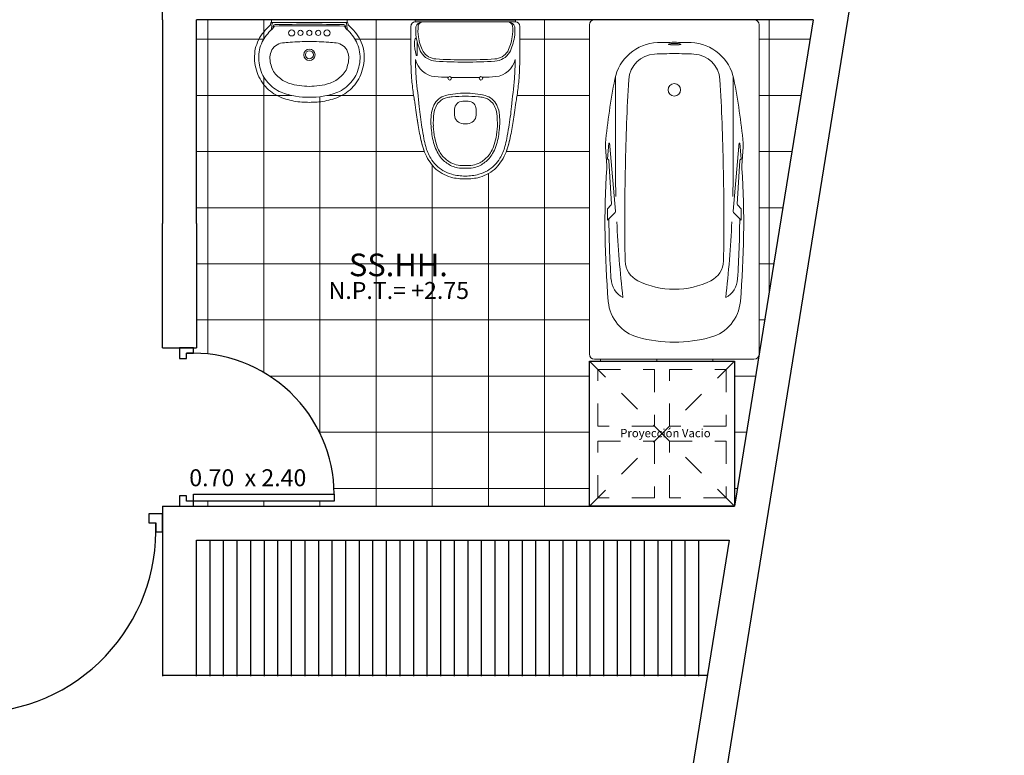
# Model space of a CAD drawing. Units: millimetres. Extents: x 1743.6 to 1783.5, y 954.8 to 971.9.
# Drawn here: x 1779.1 to 1783.5, y 962.1 to 965.3 of the extents above; entities that cross this region are included whole.
import ezdxf

# ---------------------------------------------------------------- set-up
doc = ezdxf.new("R2010")
doc.units = ezdxf.units.MM
doc.linetypes.add('CONTINUA', pattern=[0])
doc.linetypes.add('HIDDEN2', pattern=[0.1875, 0.125, -0.0625])
for name, color, linetype, lineweight in [('01', 252, 'Continuous', 5), ('02', 30, 'Continuous', 5), ('05Mobiliario', 142, 'Continuous', 0), ('muros', 252, 'Continuous', 30), ('PUERTAS', 24, 'Continuous', 25), ('sanitarios', 93, 'CONTINUA', 5), ('texto02', 130, 'Continuous', 5), ('Textos.', 21, 'Continuous', 5), ('TEXTURAS', 90, 'Continuous', 5)]:
    doc.layers.add(name, color=color, linetype=linetype, lineweight=lineweight)
doc.styles.add('LETRA - 02', font='palab.ttf')
doc.styles.get("Standard").update_dxf_attribs({"font": 'arial.ttf'})
pattern_1 = [(90, (-14.64044, 14.69804), (-0.248046875, 1e-16), []), (180, (-14.64044, 14.69804), (-1e-16, -0.248046875), [])]

# ---------------------------------------------------------------- blocks, each defined once
blk = doc.blocks.new('PU-.90')
at = {"elevation": 0.1}
for points in [[(0.9286, 0.9271), (0.9686, 0.9271), (0.9686, 0.1282), (0.9286, 0.1282)], [(0.1286, 0.1282), (0.0986, 0.1282), (0.0986, 0.0482), (0.1586, 0.0482), (0.1586, 0.0882), (0.1286, 0.0882)], [(0.9986, 0.0482), (0.9986, 0.1282), (0.9686, 0.1282), (0.9686, 0.0882), (0.9386, 0.0882), (0.9386, 0.0482)]]:
    blk.add_lwpolyline(points, close=True, dxfattribs=at)
at = {"color": 1}
blk.add_arc((0.9347, 0.1204, 0.1), 0.8067, 90.4336, 182.287, dxfattribs=at)
blk = doc.blocks.new('A$C7028627C')
at = {"color": 7, "lineweight": 0}
for p, q in [((0.5466, 0.482), (0.674, 0.482)), ((0.6936, 0.4628), (0.7036, 0.4628)), ((0.7036, 0.0196), (0.6936, 0.0196)), ((0.674, 0), (0.5466, 0))]:
    blk.add_line(p, q, dxfattribs=at)
blk.add_line((0.7036, 0.4628), (0.7036, 0.0196))
for centre, radius, start, end in [((-0.4407, 7.6377), 7.2133, 276.51445, 277.04926), ((0.5604, -1.6537), 2.1357, 90.3681, 93.1091), ((0.674, 0.4624), 0.0196, 1.2931, 90), ((0.6655, -1.6668), 2.1606, 102.6781, 103.6242), ((0.8683, -3.0296), 3.5362, 100.4511, 101.0365), ((0.0445, 1.7088), 1.274, 278.2257, 280.0369), ((0.5291, -1.2247), 1.6994, 97.6305, 98.992), ((0.0445, 1.7088), 1.274, 279.8978, 280.0369), ((3.873, -23.8291), 24.5495, 98.25069, 98.36048), ((0.4645, -0.1417), 0.6188, 98.0711, 100.6653), ((0.2009, 0.2129), 0.2239, 111.5216, 132.5463), ((0.2243, 0.1514), 0.2896, 103.5281, 111.3743), ((0.1625, 0.2675), 0.1579, 135.679, 151.0695), ((0.2459, 0.2447), 0.2459, 165.8828, 180.8544), ((0.1929, 0.2481), 0.1939, 150.4009, 163.0508), ((0.2459, 0.2373), 0.2459, 179.1456, 194.1172), ((0.1929, 0.2339), 0.1939, 196.9492, 209.5991), ((0.1625, 0.2145), 0.1579, 208.9305, 224.321), ((0.2009, 0.2691), 0.2239, 227.4537, 248.4784), ((0.2243, 0.3306), 0.2896, 248.6257, 256.4719), ((0.6655, 2.1488), 2.1606, 256.3758, 257.3219), ((0.8683, 3.5116), 3.5362, 258.9635, 259.5489), ((0.0445, -1.2268), 1.274, 80.1022, 81.7743), ((0.5291, 1.7067), 1.6994, 261.008, 262.3695), ((3.873, 24.3111), 24.5495, 261.63952, 261.74931), ((0.4645, 0.6237), 0.6188, 259.3347, 261.9289), ((-0.4407, -7.1557), 7.2133, 82.95074, 83.48555), ((0.5604, 2.1357), 2.1357, 266.8909, 269.6319), ((0.674, 0.0196), 0.0196, 270, 0)]:
    blk.add_arc(centre, radius, start, end, dxfattribs=at)
at = {"layer": 'sanitarios', "lineweight": 5}
for p, q in [((0.674, 0.482), (0.5466, 0.482)), ((0.6043, 0.4536), (0.5466, 0.4536)), ((0.6936, 0.4624), (0.6936, 0.241)), ((0.6936, 0.241), (0.6936, 0.0196)), ((0.674, 0), (0.5466, 0))]:
    blk.add_line(p, q, dxfattribs=at)
for points in [[(0.6257, 0.4576, 0.08544), (0.5587, 0.4366, 0.239157), (0.5203, 0.3716, 0.016156), (0.5163, 0.241)], [(0.6273, 0.4479, 0.085204), (0.5636, 0.4281, 0.237532), (0.5301, 0.371, 0.016156), (0.5261, 0.241, 0.016156)], [(0.6936, 0.4318, 0.302605), (0.6724, 0.4593, 0.077585), (0.6257, 0.4576, 0.004437)], [(0.4519, 0.3759, 0.007095), (0.449, 0.3167, 0.016156)], [(0.4486, 0.3032, 0.007449), (0.4477, 0.2409, 0.016156)], [(0.2441, 0.2507, 0.007027), (0.2439, 0.241, 0.007027), (0.2441, 0.2312, 0.007027)], [(0.3437, 0.2292, 0.008513), (0.3439, 0.241, 0.008513), (0.3437, 0.2528)], [(0.4486, 0.1788, -0.007449), (0.4477, 0.2411, -0.016156)], [(0.6257, 0.0244, -0.08544), (0.5587, 0.0454, -0.239157), (0.5203, 0.1104, -0.016156), (0.5163, 0.241)], [(0.6273, 0.0341, -0.085204), (0.5636, 0.0539, -0.237532), (0.5301, 0.1111, -0.016156), (0.5261, 0.241, -0.016156)], [(0.4519, 0.1061, -0.007095), (0.449, 0.1653, -0.016156)], [(0.6936, 0.0502, -0.302605), (0.6724, 0.0227, -0.077585), (0.6257, 0.0244, -0.004437)]]:
    blk.add_lwpolyline(points, format="xyb", dxfattribs=at)
for points in [[(0.6936, 0.4628), (0.7036, 0.4628)], [(0.6936, 0.0196), (0.7036, 0.0196)]]:
    blk.add_lwpolyline(points, dxfattribs=at)
for centre in [(0.4448, 0.3101), (0.4448, 0.1719)]:
    blk.add_circle(centre, 0.00784, dxfattribs=at)
for centre, radius, start, end in [((-0.4407, 7.6377), 7.2133, 276.51445, 277.04926), ((0.5604, -1.6537), 2.1357, 90.3681, 93.1091), ((0.674, 0.4624), 0.0196, 0, 90), ((0.6655, -1.6668), 2.1606, 102.6781, 103.6539), ((0.8683, -3.0296), 3.5362, 100.4511, 101.0365), ((0.0445, 1.7088), 1.274, 278.2257, 279.8978), ((0.6431, -2.3426), 2.8067, 96.6243, 98.5025), ((0.5291, -1.2247), 1.6994, 97.6305, 98.992), ((3.873, -23.8291), 24.5495, 98.25069, 98.36048), ((-0.3593, 7.516), 7.1031, 275.48201, 276.48733), ((0.4645, -0.1417), 0.6188, 98.0711, 100.6653), ((0.5604, -1.6537), 2.1153, 90.8882, 93.1739), ((0.5494, 0.3658), 0.098, 102.8439, 174.0875), ((0.5478, 0.456), 0.00273, 104.8512, 244.6989), ((0.5987, 0.264), 0.2014, 88.3543, 104.8512), ((0.6031, 0.4182), 0.0471, 69.9265, 88.2641), ((0.6177, 0.4583), 0.00451, 344.9137, 69.9265), ((0.6545, 0.3089), 0.1416, 81.1997, 101.0729), ((0.673, 0.4286), 0.0206, 0, 81.1997), ((0.2009, 0.2129), 0.2239, 111.5216, 132.5463), ((0.1608, 0.2703), 0.1417, 119.1413, 135.1607), ((0.1839, 0.2462), 0.1742, 103.2258, 121.8939), ((0.2243, 0.1514), 0.2896, 103.75, 111.3743), ((0.2778, -0.0541), 0.4885, 101.7572, 105.8923), ((-0.1227, 2.2211), 1.8219, 279.5063, 281.0999), ((0.2535, 0.0451), 0.3479, 85.3253, 97.9974), ((0.2766, 0.2857), 0.1062, 62.7519, 87.1828), ((0.1625, 0.2675), 0.1579, 135.679, 151.0695), ((0.1641, 0.267), 0.1464, 135.1422, 150.8443), ((0.1649, 0.2606), 0.1133, 121.2788, 146.8803), ((0.1459, 0.2947), 0.0647, 118.2701, 133.632), ((0.198, 0.2151), 0.1695, 111.9255, 122.8451), ((0.1804, 0.2551), 0.1165, 109.4747, 123.9979), ((0.2247, 0.1571), 0.2332, 94.82, 112.6953), ((0.2287, 0.1352), 0.2457, 100.7823, 110.7657), ((0.2526, -0.0002), 0.3833, 93.0039, 100.5079), ((0.2442, -0.0377), 0.4203, 83.8052, 91.5943), ((0.2773, 0.2872), 0.0938, 46.996, 82.4542), ((0.2904, 0.306), 0.0819, 15.6519, 64.843), ((0.3026, 0.314), 0.0569, 5.8916, 47.2235), ((0.2459, 0.2447), 0.2459, 165.8828, 180.8544), ((0.1929, 0.2481), 0.1939, 150.4009, 163.0508), ((0.2406, 0.2306), 0.2309, 152.2154, 162.2389), ((0.1545, 0.2578), 0.1064, 142.542, 170.5935), ((0.1973, 0.2316), 0.146, 131.1281, 150.0619), ((0.2865, 0.2969), 0.0763, 1.418, 17.4974), ((-0.0321, 0.2387), 0.4113, 0.3209, 12.5545), ((0.2449, 0.241), 0.2322, 165, 180), ((0.217, 0.2459), 0.1701, 170, 181.78), ((0.1524, 0.2608), 0.1039, 172.0002, 172.1217), ((0.217, 0.2459), 0.1583, 170, 181.78), ((0.1701, 0.2565), 0.1103, 154.231, 171.1833), ((0.2832, 0.2496), 0.0392, 91.8039, 178.3897), ((0.2939, -0.0887), 0.3777, 87.8863, 91.8039), ((0.3065, 0.2515), 0.0372, 1.951, 87.8863), ((-0.7162, 0.2198), 1.0818, 1.12, 4.1866), ((0.2459, 0.2373), 0.2459, 179.1456, 194.1172), ((0.2449, 0.241), 0.2322, 180, 195), ((0.217, 0.2361), 0.1701, 178.22, 190), ((0.217, 0.2361), 0.1583, 178.22, 190), ((0.2832, 0.2323), 0.0392, 181.6103, 268.1961), ((0.3065, 0.2304), 0.0372, 272.1137, 358.049), ((-0.7162, 0.2621), 1.0818, 355.8134, 358.88), ((-0.0321, 0.2433), 0.4113, 347.4455, 359.6791), ((0.1929, 0.2339), 0.1939, 196.9492, 209.5991), ((0.2406, 0.2513), 0.2309, 197.7611, 207.7846), ((0.1524, 0.2212), 0.1039, 187.8783, 187.9998), ((0.1545, 0.2241), 0.1064, 189.4065, 217.458), ((0.1701, 0.2255), 0.1103, 188.8167, 205.769), ((0.1973, 0.2504), 0.146, 209.9381, 228.8719), ((0.2939, 0.5706), 0.3777, 268.1961, 272.1137), ((0.2865, 0.1851), 0.0763, 342.5026, 358.582), ((0.1625, 0.2145), 0.1579, 208.9305, 224.321), ((0.1641, 0.215), 0.1464, 209.1557, 224.8578), ((0.1649, 0.2214), 0.1133, 213.1197, 238.7212), ((0.1459, 0.1872), 0.0647, 226.368, 241.7299), ((0.2904, 0.176), 0.0819, 295.157, 344.3481), ((0.3026, 0.168), 0.0569, 312.7765, 354.1084), ((0.2009, 0.2691), 0.2239, 227.4537, 248.4784), ((0.1608, 0.2117), 0.1417, 224.8393, 240.8587), ((0.1839, 0.2358), 0.1742, 238.1061, 256.7742), ((0.198, 0.2669), 0.1695, 237.1549, 248.0745), ((0.1804, 0.2268), 0.1165, 236.0021, 250.5253), ((0.2247, 0.3248), 0.2332, 247.3047, 265.18), ((0.2287, 0.3468), 0.2457, 249.2343, 259.2177), ((0.2526, 0.4822), 0.3833, 259.4921, 266.9961), ((0.2535, 0.4369), 0.3479, 262.0026, 274.6747), ((0.2442, 0.5197), 0.4203, 268.4057, 276.1948), ((0.2766, 0.1962), 0.1062, 272.8172, 297.2481), ((0.2773, 0.1948), 0.0938, 277.5458, 313.004), ((0.5494, 0.1162), 0.098, 185.9125, 257.1561), ((0.2243, 0.3306), 0.2896, 248.6257, 256.25), ((0.2778, 0.5361), 0.4885, 254.1077, 258.2428), ((0.6655, 2.1488), 2.1606, 256.3461, 257.3219), ((-0.1227, -1.7391), 1.8219, 78.9001, 80.4937), ((0.6431, 2.8245), 2.8067, 261.4975, 263.3757), ((0.673, 0.0534), 0.0206, 278.7927, 359.9923), ((0.8683, 3.5116), 3.5362, 258.9635, 259.5489), ((0.0445, -1.2268), 1.274, 80.1022, 81.7743), ((0.5291, 1.7067), 1.6994, 261.008, 262.3695), ((3.873, 24.3111), 24.5495, 261.63952, 261.74931), ((-0.3593, -7.034), 7.1031, 83.51267, 84.51799), ((0.4645, 0.6237), 0.6188, 259.3347, 261.9289), ((-0.4407, -7.1557), 7.2133, 82.95074, 83.48555), ((0.5604, 2.1357), 2.1153, 266.8261, 269.1118), ((0.5604, 2.1357), 2.1357, 266.8909, 269.6319), ((0.6545, 0.1731), 0.1416, 258.9194, 278.7927), ((0.674, 0.0196), 0.0196, 270, 0)]:
    blk.add_arc(centre, radius, start, end, dxfattribs=at)
blk = doc.blocks.new('A$C07262EA4')
at = {"color": 7, "lineweight": 0}
for p, q in [((0.0712, 0.3442), (0.0724, 0.3525)), ((0.0724, 0.3525), (0.075, 0.3525)), ((0.075, 0.3525), (0.075, 0.3653)), ((0.4099, 0.3653), (0.4099, 0.3525)), ((0.4129, 0.3499), (0.4137, 0.3442))]:
    blk.add_line(p, q, dxfattribs=at)
blk.add_lwpolyline([(0.4099, 0.3653), (0.075, 0.3653)])
for centre, radius, start, end in [((0.4099, 0.3495), 0.00308, 7.5946, 90), ((0.2233, 0.1648), 0.2338, 131.1373, 151.6384), ((0.0659, 0.3449), 0.00539, 311.1373, 352.875), ((0.0659, 0.3449), 0.00539, 352.4054, 352.875), ((0.419, 0.3449), 0.00539, 187.5946, 228.8627), ((0.2616, 0.1648), 0.2338, 28.3616, 48.8627), ((0.2367, 0.1773), 0.2403, 155.7961, 165.8494), ((0.2482, 0.1773), 0.2403, 14.1506, 24.2039), ((0.2425, 0.194), 0.2425, 170, 180), ((0.2425, 0.194), 0.2425, 360, 10), ((0.2167, 0.2037), 0.217, 182.5589, 204.7332), ((0.2682, 0.2037), 0.217, 335.2668, 357.4411), ((0.1683, 0.1831), 0.1644, 205.2834, 219.6859), ((0.3166, 0.1831), 0.1644, 320.3141, 334.7166), ((0.1679, 0.1751), 0.159, 217.5489, 232.134), ((0.1893, 0.1989), 0.191, 231.4624, 254.7164), ((0.2956, 0.1989), 0.191, 285.2836, 308.5376), ((0.317, 0.1751), 0.159, 307.866, 322.4511), ((0.2461, 0.37), 0.3712, 253.2133, 258.7957), ((0.2164, 0.1974), 0.1961, 257.5119, 267.8267), ((-0.0117, -5.6273), 5.633, 87.4139, 87.7547), ((0.4966, -5.6273), 5.633, 92.2453, 92.5861), ((0.2685, 0.1974), 0.1961, 272.1733, 282.4881), ((0.2388, 0.37), 0.3712, 281.2043, 286.7867)]:
    blk.add_arc(centre, radius, start, end, dxfattribs=at)
at = {"layer": 'sanitarios', "lineweight": 5}
for p, q in [((0.072, 0.3499), (0.0712, 0.3442)), ((0.075, 0.3525), (0.4099, 0.3525)), ((0.0782, 0.3499), (0.0751, 0.3265)), ((0.4067, 0.3499), (0.4098, 0.3265)), ((0.4129, 0.3499), (0.4137, 0.3442)), ((0.0846, 0.3406), (0.0811, 0.3298)), ((0.4003, 0.3406), (0.4038, 0.3298))]:
    blk.add_line(p, q, dxfattribs=at)
for points in [[(0.075, 0.3525), (0.075, 0.3653)], [(0.4099, 0.3525), (0.4099, 0.3653)]]:
    blk.add_lwpolyline(points, dxfattribs=at)
for centre, radius in [((0.1643, 0.3071), 0.0135), ((0.2032, 0.3071), 0.0115), ((0.2425, 0.3071), 0.0115), ((0.2817, 0.3071), 0.0115), ((0.3206, 0.3071), 0.0135), ((0.2425, 0.2101), 0.025), ((0.2425, 0.2101), 0.0177)]:
    blk.add_circle(centre, radius, dxfattribs=at)
for centre, radius, start, end in [((0.075, 0.3495), 0.00308, 90, 172.4054), ((0.0813, 0.3495), 0.00308, 90, 172.4054), ((0.4037, 0.3495), 0.00308, 7.5946, 90), ((0.4099, 0.3495), 0.00308, 7.5946, 90), ((0.2233, 0.1648), 0.2338, 131.1373, 151.6384), ((0.2233, 0.1648), 0.2154, 133.0884, 151.4601), ((0.0659, 0.3449), 0.00539, 311.1373, 352.4054), ((0.0568, 0.329), 0.0185, 315.3999, 352.4054), ((0.0635, 0.3355), 0.0185, 313.0884, 341.9333), ((0.0673, 0.3389), 0.0185, 311.8486, 341.221), ((0.0907, 0.3372), 0.00693, 90.5514, 150.4426), ((0.0906, 0.331), 0.00616, 90.5516, 161.221), ((0.2425, -15.4442), 15.7822, 89.44843, 90.55157), ((0.2425, -15.4373), 15.7822, 89.44861, 90.55139), ((0.3943, 0.3372), 0.00693, 29.5574, 89.4486), ((0.3943, 0.331), 0.00616, 18.779, 89.4484), ((0.4177, 0.3389), 0.0185, 198.779, 228.1514), ((0.4214, 0.3355), 0.0185, 198.0667, 226.9116), ((0.2616, 0.1648), 0.2154, 28.5399, 46.9116), ((0.4281, 0.329), 0.0185, 187.5946, 224.6001), ((0.419, 0.3449), 0.00539, 187.5946, 228.8627), ((0.2616, 0.1648), 0.2338, 28.3616, 48.8627), ((0.2367, 0.1773), 0.2403, 155.7961, 165.8494), ((0.2367, 0.1773), 0.2218, 155.9695, 165.6766), ((0.1294, 0.203), 0.0597, 95.375, 159.6774), ((0.1741, -0.0812), 0.3473, 92.8254, 98.3234), ((0.2663, -1.2736), 1.5432, 90.8834, 94.0611), ((0.2187, -1.2736), 1.5432, 85.9389, 89.1166), ((0.3108, -0.0812), 0.3473, 81.6766, 87.1746), ((0.3555, 0.203), 0.0597, 20.3226, 84.625), ((0.2482, 0.1773), 0.2218, 14.3234, 24.0305), ((0.2482, 0.1773), 0.2403, 14.1506, 24.2039), ((0.2425, 0.194), 0.2425, 170, 180), ((0.2425, 0.194), 0.224, 170.1713, 179.8942), ((0.1321, 0.1988), 0.0638, 156.9322, 184.3334), ((0.3528, 0.1988), 0.0638, 355.6666, 23.0678), ((0.2425, 0.194), 0.224, 0.1058, 9.8287), ((0.2425, 0.194), 0.2425, 360, 10), ((0.2167, 0.2037), 0.217, 182.5589, 204.7332), ((0.2167, 0.2037), 0.1985, 182.6778, 182.7973), ((0.1709, 0.1967), 0.1524, 181.0271, 195.6927), ((0.1779, 0.1967), 0.1095, 181.4363, 197.2981), ((0.307, 0.1967), 0.1095, 342.7019, 358.5637), ((0.314, 0.1967), 0.1524, 344.3073, 358.9729), ((0.2682, 0.2037), 0.217, 335.2668, 357.4411), ((0.2682, 0.2037), 0.1985, 357.2027, 357.3222), ((0.1602, 0.1834), 0.1389, 191.6033, 223.3179), ((0.151, 0.1778), 0.0788, 189.9961, 211.8152), ((0.1714, 0.1935), 0.1044, 213.1837, 229.6305), ((0.3135, 0.1935), 0.1044, 310.3695, 326.8163), ((0.3339, 0.1778), 0.0788, 328.1848, 350.0039), ((0.3247, 0.1834), 0.1389, 316.6821, 348.3967), ((0.1683, 0.1831), 0.1644, 205.2834, 219.6859), ((0.183, 0.1936), 0.1627, 220.4156, 246.175), ((0.1928, 0.2056), 0.1278, 225.857, 250.8658), ((0.2921, 0.2056), 0.1278, 289.1342, 314.143), ((0.3019, 0.1936), 0.1627, 293.825, 319.5844), ((0.3166, 0.1831), 0.1644, 320.3141, 334.7166), ((0.1679, 0.1751), 0.159, 217.5489, 232.134), ((0.1893, 0.1989), 0.191, 231.4624, 254.7164), ((0.2416, 0.3672), 0.3455, 248.9077, 260.0029), ((0.2294, 0.3168), 0.2449, 251.3145, 262.8177), ((0.2622, 0.661), 0.5905, 263.8332, 268.0847), ((0.2227, 0.661), 0.5905, 271.9153, 276.1668), ((0.2556, 0.3168), 0.2449, 277.1823, 288.6855), ((0.2433, 0.3672), 0.3455, 279.9971, 291.0923), ((0.2956, 0.1989), 0.191, 285.2836, 308.5376), ((0.317, 0.1751), 0.159, 307.866, 322.4511), ((0.2419, 0.4227), 0.4003, 261.3387, 270.0751), ((0.243, 0.4227), 0.4003, 269.9249, 278.6613)]:
    blk.add_arc(centre, radius, start, end, dxfattribs=at)
at = {"layer": 'sanitarios'}
for centre, radius, start, end in [((0.2461, 0.37), 0.3712, 253.2133, 258.7957), ((0.2164, 0.1974), 0.1961, 257.5119, 267.6876), ((-0.0117, -5.6273), 5.633, 87.4139, 87.7596), ((0.4966, -5.6273), 5.633, 92.2404, 92.5861), ((0.2685, 0.1974), 0.1961, 272.3124, 282.4881), ((0.2388, 0.37), 0.3712, 281.2043, 286.7867)]:
    blk.add_arc(centre, radius, start, end, dxfattribs=at)

msp = doc.modelspace()

# ---------------------------------------------------------------- hatches: boundary and pattern name
at = {"layer": 'TEXTURAS'}
h = msp.add_hatch(dxfattribs=at)
h.set_pattern_fill('NET', color=152, scale=0.078125, angle=90, style=0)
h.set_pattern_definition(pattern_1)
h.paths.add_polyline_path([(1781.6657, 963.7919), (1782.3073, 963.7919), (1782.3073, 963.1504), (1782.3395, 963.3504), (1782.4146, 963.8161, -0.323412), (1782.3927, 963.8004), (1781.6887, 963.8004, -0.414214), (1781.6657, 963.8234), (1781.6657, 965.2774, -0.414214), (1781.6887, 965.3004), (1781.3387, 965.3004), (1781.3387, 965.2904, -0.414214), (1781.3583, 965.2708), (1781.3583, 965.1434, -0.011961), (1781.3552, 965.0413, 0.002334), (1781.3473, 964.9744, -0.01132), (1781.3427, 964.9468, -0.000479), (1781.3359, 964.9002, -0.005941), (1781.3301, 964.8603, 0.007296), (1781.3242, 964.8236, -0.002554), (1781.3175, 964.7881, -0.004193), (1781.3092, 964.7528, -0.029382), (1781.2993, 964.7203, -0.09771), (1781.2542, 964.6463, -0.067255), (1781.2202, 964.621, -0.055252), (1781.181, 964.6042, -0.065419), (1781.1173, 964.5968, -0.065419), (1781.0537, 964.6042, -0.055252), (1781.0145, 964.621, -0.067255), (1780.9805, 964.6463, -0.09771), (1780.9354, 964.7203, -0.029382), (1780.9254, 964.7528, -0.004193), (1780.9172, 964.7881, -0.002554), (1780.9104, 964.8236, 0.007296), (1780.9046, 964.8603, -0.005941), (1780.8987, 964.9002, -0.000479), (1780.892, 964.9468, -0.01132), (1780.8874, 964.9744, 0.002334), (1780.8794, 965.0413, -0.011961), (1780.8763, 965.1434), (1780.8763, 965.2708, -0.407619), (1780.8955, 965.2904), (1780.8955, 965.3004), (1780.5955, 965.3004), (1780.5955, 965.2876, -0.375902), (1780.5985, 965.2849), (1780.5993, 965.2793, 0.182037), (1780.6011, 965.2759, -0.089692), (1780.653, 965.2109, -0.043894), (1780.6669, 965.1711, -0.043661), (1780.6705, 965.129, -0.097057), (1780.6509, 965.048, -0.062926), (1780.6287, 965.0132, -0.063726), (1780.6003, 964.9846, -0.101814), (1780.5316, 964.9497, -0.024362), (1780.4965, 964.941, -0.044733), (1780.4618, 964.9365, 0.001498), (1780.4281, 964.9351, 0.001498), (1780.3944, 964.9365, -0.044733), (1780.3596, 964.941, -0.024362), (1780.3246, 964.9497, -0.101814), (1780.2559, 964.9846, -0.063726), (1780.2274, 965.0132, -0.062926), (1780.2053, 965.048, -0.097057), (1780.1856, 965.129, -0.043661), (1780.1893, 965.1711, -0.043894), (1780.2031, 965.2109, -0.091869), (1780.2566, 965.2773), (1780.2569, 965.2793, -0.182037), (1780.2551, 965.2759, 0.089692), (1780.2031, 965.2109, 0.043894), (1780.1893, 965.1711, 0.043661), (1780.1856, 965.129, 0.097057), (1780.2053, 965.048, 0.062926), (1780.2274, 965.0132, 0.063726), (1780.2559, 964.9846, 0.101814), (1780.3246, 964.9497, 0.024362), (1780.3596, 964.941, 0.044733), (1780.3944, 964.9365, -0.001498), (1780.4281, 964.9351, -0.001498), (1780.4618, 964.9365, 0.044733), (1780.4965, 964.941, 0.024362), (1780.5316, 964.9497, 0.101814), (1780.6003, 964.9846, 0.063726), (1780.6287, 965.0132, 0.062926), (1780.6509, 965.048, 0.097057), (1780.6705, 965.129, 0.043661), (1780.6669, 965.1711, 0.043894), (1780.653, 965.2109, 0.091869), (1780.5996, 965.2773), (1780.5985, 965.2849, 1), (1780.5924, 965.2841), (1780.5954, 965.2616, 0.162885), (1780.6006, 965.2511, -0.070191), (1780.6365, 965.2027, -0.042381), (1780.6488, 965.1673, -0.04245), (1780.6521, 965.1295, -0.000522), (1780.652, 965.129, -0.064078), (1780.6464, 965.0906, -0.139271), (1780.6114, 965.0232, -0.112872), (1780.5533, 964.9799, -0.048449), (1780.4889, 964.962, -0.038138), (1780.4281, 964.9574, -0.038138), (1780.3673, 964.962, -0.048449), (1780.3029, 964.9799, -0.112872), (1780.2448, 965.0232, -0.139271), (1780.2098, 965.0906, -0.064078), (1780.2041, 965.129, -0.000522), (1780.2041, 965.1295, -0.04245), (1780.2074, 965.1673, -0.042381), (1780.2197, 965.2027, -0.070191), (1780.2556, 965.2511, 0.162885), (1780.2607, 965.2616), (1780.2642, 965.2876), (1780.2607, 965.2876), (1780.2607, 965.3004), (1779.9292, 965.3004), (1779.9292, 964.4003), (1779.9292, 963.8503), (1779.9164, 963.8503), (1779.9164, 963.8275, -0.409172), (1780.5378, 963.2048), (1780.5378, 963.1737), (1779.9164, 963.1737), (1779.9164, 963.1504), (1781.6657, 963.1504)])
h.paths.add_polyline_path([(1781.3119, 963.3694), (1781.6508, 963.3694), (1781.6508, 963.5892), (1781.3119, 963.5892)], flags=24)
h.paths.add_polyline_path([(1780.5768, 964.1378), (1781.1182, 964.1378), (1781.1182, 964.2941), (1780.5768, 964.2941)], flags=24)
h.paths.add_polyline_path([(1780.4938, 964.0461), (1781.1844, 964.0461), (1781.1844, 964.161), (1780.4938, 964.161)], flags=24)
h = msp.add_hatch(dxfattribs=at)
h.set_pattern_fill('NET', color=152, scale=0.078125, angle=90, style=0)
h.set_pattern_definition(pattern_1)
h.paths.add_polyline_path([(1782.6538, 965.3004), (1782.3927, 965.3004, -0.414214), (1782.4157, 965.2774), (1782.4157, 963.8234)])

# ---------------------------------------------------------------- linework, layer by layer
at = {"color": 14}
for p, q in [((1779.9892, 962.4004), (1779.9892, 963.0004)), ((1780.0492, 962.4004), (1780.0492, 963.0004)), ((1780.1092, 962.4004), (1780.1092, 963.0004)), ((1780.1692, 962.4004), (1780.1692, 963.0004)), ((1780.2292, 962.4004), (1780.2292, 963.0004)), ((1780.2892, 962.4004), (1780.2892, 963.0004)), ((1780.3492, 962.4004), (1780.3492, 963.0004)), ((1780.4092, 962.4004), (1780.4092, 963.0004)), ((1780.4692, 962.4004), (1780.4692, 963.0004)), ((1780.5292, 962.4004), (1780.5292, 963.0004)), ((1780.5892, 962.4004), (1780.5892, 963.0004)), ((1780.6492, 962.4004), (1780.6492, 963.0004)), ((1780.7092, 962.4004), (1780.7092, 963.0004)), ((1780.7692, 962.4004), (1780.7692, 963.0004)), ((1780.8292, 962.4004), (1780.8292, 963.0004)), ((1780.8892, 962.4004), (1780.8892, 963.0004)), ((1780.9492, 962.4004), (1780.9492, 963.0004)), ((1781.0092, 962.4004), (1781.0092, 963.0004)), ((1781.0692, 962.4004), (1781.0692, 963.0004)), ((1781.1292, 962.4004), (1781.1292, 963.0004)), ((1781.1892, 962.4004), (1781.1892, 963.0004)), ((1781.2492, 962.4004), (1781.2492, 963.0004)), ((1781.3092, 962.4004), (1781.3092, 963.0004)), ((1781.3692, 962.4004), (1781.3692, 963.0004)), ((1781.4292, 962.4004), (1781.4292, 963.0004)), ((1781.4892, 962.4004), (1781.4892, 963.0004)), ((1781.5492, 962.4004), (1781.5492, 963.0004)), ((1781.6092, 962.4004), (1781.6092, 963.0004)), ((1781.6692, 962.4004), (1781.6692, 963.0004)), ((1781.7292, 962.4004), (1781.7292, 963.0004)), ((1781.7892, 962.4004), (1781.7892, 963.0004)), ((1781.8492, 962.4004), (1781.8492, 963.0004)), ((1781.9092, 962.4004), (1781.9092, 963.0004)), ((1781.9692, 962.4004), (1781.9692, 963.0004)), ((1782.0292, 962.4004), (1782.0292, 963.0004)), ((1782.0892, 962.4004), (1782.0892, 963.0004)), ((1782.1492, 962.4004), (1782.1492, 963.0004)), ((1779.9292, 962.4044), (1782.187, 962.4044))]:
    msp.add_line(p, q, dxfattribs=at)
at = {"layer": '01', "color": 1, "linetype": 'HIDDEN2', "ltscale": 0.25}
for p, q in [((1781.6657, 963.7919), (1782.3073, 963.1504)), ((1781.6657, 963.1504), (1782.3073, 963.7919))]:
    msp.add_line(p, q, dxfattribs=at)
for points in [[(1781.7032, 963.7544), (1781.9532, 963.7544), (1781.9532, 963.5044), (1781.7032, 963.5044)], [(1782.0198, 963.7544), (1782.2698, 963.7544), (1782.2698, 963.5044), (1782.0198, 963.5044)], [(1781.7032, 963.4379), (1781.9532, 963.4379), (1781.9532, 963.1879), (1781.7032, 963.1879)], [(1782.0198, 963.4379), (1782.2698, 963.4379), (1782.2698, 963.1879), (1782.0198, 963.1879)]]:
    msp.add_lwpolyline(points, close=True, dxfattribs=at)
at = {"layer": '05Mobiliario'}
for p, q in [((1781.6887, 965.3004), (1782.3927, 965.3004)), ((1781.6657, 963.8234), (1781.6657, 965.2774)), ((1782.4157, 965.2774), (1782.4157, 963.8234)), ((1781.7807, 965.0505), (1781.7807, 964.6504)), ((1782.3007, 965.0505), (1782.3007, 964.6504)), ((1781.7418, 964.6544), (1781.7363, 964.738)), ((1781.7454, 964.6849), (1781.7515, 964.7549)), ((1781.7515, 964.7549), (1781.7529, 964.7544)), ((1781.7812, 964.4537), (1781.756, 964.7419)), ((1782.3003, 964.4537), (1782.3255, 964.7419)), ((1782.3299, 964.7549), (1782.3285, 964.7544)), ((1782.3361, 964.6849), (1782.3299, 964.7549)), ((1782.3397, 964.6544), (1782.3452, 964.738)), ((1781.7454, 964.6849), (1781.7509, 964.6796)), ((1781.7515, 964.6783), (1781.7625, 964.4848)), ((1782.33, 964.6783), (1782.319, 964.4848)), ((1782.3361, 964.6849), (1782.3306, 964.6796)), ((1781.7454, 964.4649), (1781.7607, 964.4802)), ((1782.3361, 964.4649), (1782.3208, 964.4802)), ((1781.7454, 964.4149), (1781.7454, 964.4649)), ((1781.7454, 964.4149), (1781.7794, 964.4489)), ((1782.3361, 964.4149), (1782.302, 964.4489)), ((1782.3361, 964.4149), (1782.3361, 964.4649)), ((1782.3927, 963.8004), (1781.6887, 963.8004))]:
    msp.add_line(p, q, dxfattribs=at)
msp.add_lwpolyline([(1782.015, 965.1922, 0.338364), (1782.0156, 965.1914, 0.038384), (1782.0231, 965.19, 0.0164), (1782.0311, 965.1893, 0.011665), (1782.0425, 965.1891, 0.011665), (1782.0539, 965.1893, 0.0164), (1782.0619, 965.19, 0.038384), (1782.0694, 965.1914, 0.338364), (1782.07, 965.1922, 0.338364), (1782.0694, 965.1929, 0.038384), (1782.0619, 965.1944, 0.0164), (1782.0539, 965.195, 0.011665), (1782.0425, 965.1953, 0.011665), (1782.0311, 965.195, 0.0164), (1782.0231, 965.1944, 0.038384), (1782.0156, 965.1929, 0.338364)], format="xyb", close=True, dxfattribs=at)
msp.add_circle((1782.0407, 964.9904), 0.0275, dxfattribs=at)
for centre, radius, start, end in [((1781.6887, 965.2774), 0.023, 90, 180), ((1782.3927, 965.2774), 0.023, 0, 90), ((1781.974, 964.9991), 0.2, 92.1239, 168.9839), ((1782.0407, 963.2004), 2, 90, 92.1239), ((1782.0407, 963.2004), 2, 87.8761, 90), ((1782.1074, 964.9991), 0.2, 11.0161, 87.8761), ((1781.9592, 965.0285), 0.12, 92.5539, 176.467), ((1782.0407, 963.2004), 1.95, 90, 92.5539), ((1782.0407, 963.2004), 1.95, 87.4461, 90), ((1782.1223, 965.0285), 0.12, 3.533, 87.4461), ((1784.7177, 964.465), 2.9952, 168.9839, 174.4587), ((1790.0026, 964.5319), 8.1788, 176.46704, 179.17039), ((1774.0788, 964.5319), 8.1788, 0.82961, 3.53296), ((1779.3638, 964.465), 2.9952, 5.5413, 11.0161), ((1781.8361, 964.7446), 0.1, 174.4587, 183.7832), ((1781.7522, 964.7525), 0.002, 12.2804, 69.2529), ((1781.6565, 964.7317), 0.1, 4.1251, 12.2804), ((1782.425, 964.7317), 0.1, 167.7196, 175.8749), ((1782.3292, 964.7525), 0.002, 110.7471, 167.7196), ((1782.2454, 964.7446), 0.1, 356.2168, 5.5413), ((1781.652, 964.6484), 0.09, 356.4609, 3.7832), ((1781.7495, 964.6782), 0.002, 5, 45.7989), ((1786.7831, 964.6465), 5.0024, 179.9558, 181.4637), ((1790.3997, 964.4199), 8.5781, 178.46078, 181.23964), ((1773.6818, 964.4199), 8.5781, 358.76036, 1.53922), ((1777.2983, 964.6465), 5.0024, 358.5363, 0.0442), ((1782.332, 964.6782), 0.002, 134.2011, 175), ((1782.4295, 964.6484), 0.09, 176.2168, 183.5391), ((1785.7086, 964.3975), 3.9744, 176.4609, 184.9418), ((1778.3729, 964.3975), 3.9744, 355.0582, 3.5391), ((1781.7565, 964.4845), 0.006, 315, 3.2505), ((1782.325, 964.4845), 0.006, 176.7495, 225), ((1781.7752, 964.4532), 0.006, 315, 5), ((1782.3063, 964.4532), 0.006, 175, 225), ((1786.3913, 964.4492), 4.6397, 180.3451, 183.6254), ((1786.7831, 964.6465), 5.0024, 182.7348, 186.5873), ((1777.2983, 964.6465), 5.0024, 353.4127, 357.2652), ((1777.6901, 964.4492), 4.6397, 356.3746, 359.6549), ((1781.9236, 964.2365), 0.1, 181.2396, 243.8791), ((1782.1578, 964.2365), 0.1, 296.1209, 358.7604), ((1781.8608, 964.1609), 0.1, 182.9172, 241.9463), ((1782.0407, 964.4754), 0.366, 243.8791, 270), ((1782.0407, 964.4754), 0.366, 270, 296.1209), ((1782.2207, 964.1609), 0.1, 298.0537, 357.0828), ((1781.9283, 964.0707), 0.18, 184.9418, 254.479), ((1782.1531, 964.0707), 0.18, 285.521, 355.0582), ((1782.0407, 964.4754), 0.6, 254.479, 270), ((1782.0407, 964.4754), 0.6, 270, 285.521), ((1781.6887, 963.8234), 0.023, 180, 270), ((1782.3927, 963.8234), 0.023, 270, 0)]:
    msp.add_arc(centre, radius, start, end, dxfattribs=at)
at = {"layer": 'muros'}
for p, q in [((1783.4988, 969.6004), (1781.3793, 956.4504)), ((1779.7792, 965.3004), (1779.7792, 965.4504)), ((1779.7792, 965.3004), (1779.7792, 964.4003)), ((1782.6538, 965.3004), (1779.9292, 965.3004)), ((1779.9292, 964.4003), (1779.9292, 965.3004)), ((1782.6538, 965.3004), (1782.3395, 963.3504)), ((1779.7792, 963.8503), (1779.7792, 964.4003)), ((1779.9292, 964.4003), (1779.9292, 963.8503)), ((1779.7792, 963.8503), (1779.9292, 963.8503)), ((1781.6657, 963.7919), (1782.3073, 963.7919)), ((1782.3395, 963.3504), (1782.3073, 963.1504)), ((1779.7792, 963.1504), (1782.3073, 963.1504)), ((1779.7792, 963.1504), (1779.7792, 963.0004)), ((1779.7792, 963.0004), (1779.7792, 962.4004)), ((1779.9292, 963.0004), (1782.2831, 963.0004)), ((1779.9292, 962.4004), (1779.9292, 963.0004)), ((1782.2831, 963.0004), (1781.7109, 959.4504)), ((1779.7792, 962.4044), (1779.9292, 962.4044))]:
    msp.add_line(p, q, dxfattribs=at)
msp.add_lwpolyline([(1781.6657, 963.7919), (1782.3073, 963.7919), (1782.3073, 963.1504), (1781.6657, 963.1504)], close=True, dxfattribs=at)

# ---------------------------------------------------------------- block references
msp.add_blockref('A$C07262EA4', (1780.1856, 964.9351))
at = {"rotation": 90}
msp.add_blockref('A$C7028627C', (1781.3583, 964.5968), dxfattribs=at)
at = {"layer": 'PUERTAS'}
for p, xscale, yscale, zscale, rotation in [((1779.8167, 963.927, -0.0778), 0.7777275991636755, 0.7777275991636755, 0.7777275991636755, 270), ((1779.8778, 963.1655, -0.1), 0.9999354846390112, 0.9999354846390112, 0.9999354846390112, 180)]:
    msp.add_blockref('PU-.90', p, dxfattribs=dict(at, xscale=xscale, yscale=yscale, zscale=zscale, rotation=rotation))

# ---------------------------------------------------------------- texts
at = {"layer": '02', "style": 'LETRA - 02'}
msp.add_text('SS.HH.', height=0.1, dxfattribs=at).set_placement((1780.6029, 964.167))
at = {"layer": 'texto02', "linetype": 'ByBlock'}
msp.add_text('0.70  x 2.40', height=0.075, dxfattribs=at).set_placement((1779.8974, 963.2391))
at = {"layer": 'Textos.'}
for s, height, p in [('N.P.T.= +2.75', 0.075, (1780.5129, 964.0665)), ('Proyección Vacio', 0.03675, (1781.8017, 963.4555))]:
    msp.add_text(s, height=height, dxfattribs=at).set_placement(p)

doc.saveas('drawing.dxf')
